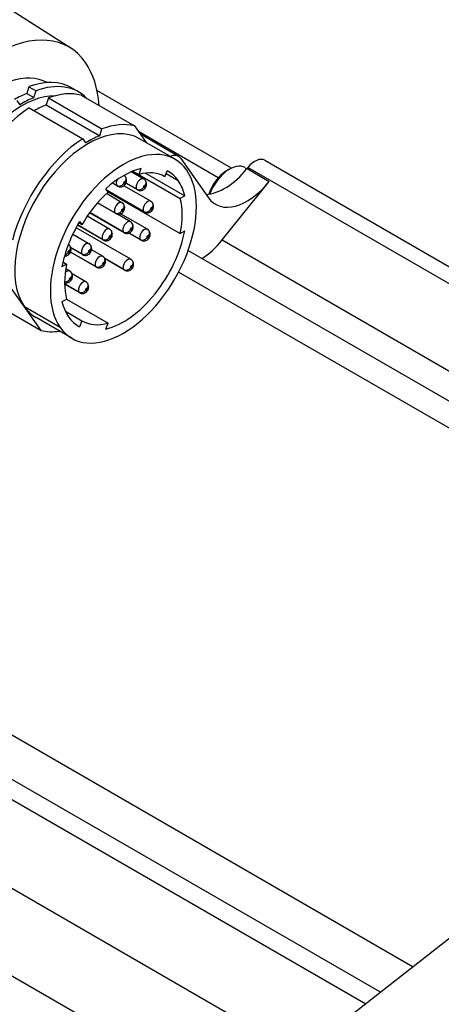
# Model space of a CAD drawing. Units: inches. Extents: x -4 to 352, y 0 to 182.
# Drawn here: x 303 to 305, y 161 to 164 of the extents above; entities that cross this region are included whole.
import ezdxf

# ---------------------------------------------------------------- set-up
doc = ezdxf.new("R2010")
doc.units = ezdxf.units.IN
doc.header["$MEASUREMENT"] = 0
doc.layers.add('Contour_1', color=5, linetype='Continuous', lineweight=30)

msp = doc.modelspace()

# ---------------------------------------------------------------- linework, layer by layer
at = {"layer": 'Contour_1'}
for p, q in [((303.5004, 164.0478), (302.974, 164.3832)), ((303.371, 163.9283), (303.364, 163.907)), ((303.371, 163.9283), (303.3931, 163.9156)), ((303.364, 163.907), (303.3861, 163.8943)), ((303.3861, 163.8943), (303.3931, 163.9156)), ((303.5248, 163.9121), (303.5027, 163.9249)), ((303.5326, 163.9022), (303.6983, 163.8065)), ((303.9993, 163.6758), (303.582, 163.9167)), ((303.3334, 163.8851), (303.3423, 163.8723)), ((303.4317, 163.8933), (303.4248, 163.8719)), ((303.4248, 163.8719), (303.5905, 163.7762)), ((303.4317, 163.8933), (303.5975, 163.7976)), ((303.372, 163.8627), (303.5378, 163.7671)), ((303.6983, 163.8065), (303.7347, 163.7549)), ((303.5905, 163.7762), (303.5975, 163.7976)), ((303.9579, 163.6462), (303.7107, 163.789)), ((303.8348, 163.7123), (303.7165, 163.7806)), ((303.5378, 163.7671), (303.5467, 163.7543)), ((303.8241, 163.7032), (303.7136, 163.767)), ((303.8419, 163.7058), (303.9275, 163.584)), ((304.1028, 163.7001), (306.0413, 162.5809)), ((303.7272, 163.642), (303.6881, 163.6645)), ((303.6931, 163.6666), (303.8401, 163.5818)), ((303.6935, 163.6668), (303.7113, 163.6565)), ((303.7184, 163.6748), (303.7113, 163.6565)), ((303.7323, 163.6605), (303.8543, 163.59)), ((303.7926, 163.6492), (303.7998, 163.6676)), ((303.7963, 163.6587), (303.8337, 163.6371)), ((303.9818, 163.666), (303.9928, 163.6724)), ((304.0417, 163.6772), (304.0469, 163.6742)), ((304.0495, 163.6774), (304.0471, 163.6744)), ((304.0471, 163.6744), (304.1161, 163.6346)), ((306.0363, 162.5303), (304.0495, 163.6774)), ((303.6458, 163.6196), (303.6296, 163.629)), ((303.6436, 163.6217), (303.6302, 163.6294)), ((303.7487, 163.5731), (303.6654, 163.6212)), ((303.7076, 163.6082), (303.6717, 163.6289)), ((303.7054, 163.6102), (303.672, 163.6295)), ((303.9702, 163.453), (304.1161, 163.6346)), ((303.6165, 163.6017), (303.6094, 163.6119)), ((303.6594, 163.5687), (303.611, 163.5967)), ((303.727, 163.5413), (303.6125, 163.6074)), ((303.7292, 163.5392), (303.6134, 163.6061)), ((303.6157, 163.6028), (303.8401, 163.4733)), ((303.6399, 163.5349), (303.583, 163.5678)), ((303.6377, 163.537), (303.5834, 163.5683)), ((303.8543, 163.59), (303.8401, 163.5818)), ((303.6663, 163.4757), (303.5591, 163.5376)), ((303.6641, 163.4777), (303.5595, 163.5381)), ((303.6858, 163.5095), (303.6452, 163.5329)), ((303.7381, 163.4862), (303.6552, 163.534)), ((303.6017, 163.4528), (303.5214, 163.4991)), ((303.5995, 163.4548), (303.5217, 163.4997)), ((303.5254, 163.5062), (303.5352, 163.5006)), ((303.528, 163.5107), (303.5352, 163.5006)), ((303.6212, 163.4866), (303.5516, 163.5268)), ((303.557, 163.4414), (303.5067, 163.4704)), ((303.6869, 163.3931), (303.5171, 163.4911)), ((303.7185, 163.4523), (303.6804, 163.4743)), ((303.7164, 163.4544), (303.6813, 163.4746)), ((303.8401, 163.4733), (303.8543, 163.4816)), ((303.9702, 163.453), (305.888, 162.3458)), ((303.5801, 163.3686), (303.4997, 163.415)), ((303.578, 163.3706), (303.5, 163.4156)), ((303.5353, 163.4096), (303.5009, 163.4295)), ((303.5375, 163.4076), (303.5011, 163.4285)), ((303.5997, 163.4024), (303.5653, 163.4222)), ((303.8645, 163.4203), (305.8365, 162.2818)), ((303.4878, 163.3784), (303.4735, 163.3701)), ((303.4766, 163.3848), (303.4878, 163.3784)), ((303.6652, 163.3613), (303.6064, 163.3952)), ((303.6674, 163.3592), (303.6069, 163.3942)), ((303.4975, 163.3563), (303.4851, 163.3635)), ((303.5478, 163.3231), (303.5048, 163.3479)), ((305.7906, 162.2247), (303.8352, 163.3537)), ((303.3573, 163.2456), (303.306, 163.3185)), ((303.5261, 163.2913), (303.4816, 163.317)), ((303.5283, 163.2893), (303.4816, 163.3162)), ((303.2428, 163.2684), (303.4085, 163.1727)), ((303.4735, 163.2617), (303.4878, 163.2699)), ((303.4874, 163.2697), (303.6165, 163.1952)), ((303.4678, 163.1818), (303.3573, 163.2456)), ((303.4085, 163.1727), (303.3573, 163.2456)), ((303.4839, 163.2321), (303.5352, 163.2025)), ((303.5038, 163.1484), (303.3933, 163.2122)), ((303.5352, 163.2025), (303.528, 163.1841)), ((303.6094, 163.1768), (303.6165, 163.1952)), ((303.5225, 163.1873), (303.528, 163.1841)), ((306.0752, 162.383), (300.5271, 158.0453)), ((302.662, 162.297), (304.5621, 161.2)), ((304.4605, 161.1205), (302.6367, 162.1735)), ((302.7099, 162.0693), (304.415, 161.0849)), ((304.2117, 160.926), (302.6594, 161.8223)), ((302.442, 161.6777), (304.013, 160.7707))]:
    msp.add_line(p, q, dxfattribs=at)
for centre, major_axis, ratio, start_param, end_param in [((303.2662, 163.6555), (-0.2285, -0.3958), 0.57735, 2.879793, 6.021386), ((303.2662, 163.6555), (0.2285, 0.3958), 0.57735, 5.574213, 6.021386), ((303.2662, 163.6555), (0.1641, 0.2842), 0.57735, 0.014541, 2.268928), ((303.3269, 163.6204), (0.1758, 0.3045), 0.57735, 0, 0.607243), ((303.349, 163.6076), (0.1758, 0.3045), 0.57735, 6.12016, 6.890428), ((303.349, 163.6076), (-0.1602, -0.2774), 0.57735, 3.44948, 6.021386), ((303.3269, 163.6204), (-0.1645, -0.2849), 0.57735, 3.766969, 3.927929), ((303.3877, 163.5853), (0.1758, 0.3045), 0.57735, 0.163025, 0.607243), ((303.349, 163.6076), (0.1645, 0.2849), 0.57735, 0.625377, 0.814158), ((303.3877, 163.5853), (-0.1645, -0.2849), 0.57735, 3.766969, 3.927929), ((303.3877, 163.5853), (0.1758, 0.3045), 0.57735, 0.848443, 2.009293), ((303.5534, 163.4896), (-0.1602, -0.2774), 0.57735, 3.141593, 6.021386), ((303.5534, 163.4896), (0.1758, 0.3045), 0.57735, 0.163025, 0.607243), ((303.5534, 163.4896), (0.1645, 0.2849), 0.57735, 0.625377, 0.814158), ((303.5534, 163.4896), (0.1758, 0.3045), 0.57735, 0.848443, 2.009293), ((303.6639, 163.4258), (-0.1602, -0.2774), 0.57735, 2.879793, 6.021386), ((303.8036, 163.6582), (0.0312, 0.0541), 0.57735, 6.021386, 6.946969), ((303.9928, 163.5927), (0.0488, 0.0846), 0.57735, 0, 1.857542), ((304.0716, 163.646), (0.0312, 0.0541), 0.57735, 0, 1.308997), ((303.6639, 163.4258), (0.1602, 0.2774), 0.57735, 2.879793, 6.021386), ((303.6639, 163.4258), (-0.1387, -0.2402), 0.57735, 3.645178, 4.208804), ((303.6639, 163.4258), (0.1289, 0.2233), 0.57735, 0.001287, 0.522312), ((303.6639, 163.4258), (0.1387, 0.2402), 0.57735, 6.021386, 6.303199), ((303.978, 163.7727), (-0.0977, -0.1691), 0.57735, 0.35283, 1.308997), ((303.9818, 163.599), (0.041, 0.071), 0.57735, 0.785398, 1.943328), ((303.6556, 163.6365), (-0.0098, -0.0169), 0.57735, 4.832813, 6.021386), ((303.6532, 163.6336), (-0.0128, -0.009), 0.788675, 0.350879, 1.921676), ((303.6556, 163.6365), (-0.0098, -0.0169), 0.57735, 6.021386, 6.283185), ((303.6666, 163.6302), (0.00195, 0.00338), 0.57735, 6.021386, 9.162979), ((303.6666, 163.6302), (-0.00195, -0.00338), 0.57735, 6.021386, 9.162979), ((303.658, 163.6395), (0.0128, 0.009), 0.788675, 5.063268, 6.283185), ((303.7174, 163.6251), (-0.0098, -0.0169), 0.57735, 3.141593, 6.021386), ((303.7285, 163.6187), (0.00195, 0.00338), 0.57735, 6.021386, 9.162979), ((303.7285, 163.6187), (-0.00195, -0.00338), 0.57735, 6.021386, 9.162979), ((303.7198, 163.6281), (0.0128, 0.009), 0.788675, 5.063268, 6.283185), ((303.6639, 163.4258), (0.1387, 0.2402), 0.57735, 5.739573, 6.021386), ((304.0471, 163.7328), (-0.0977, -0.1691), 0.57735, 6.021386, 7.592182), ((303.6639, 163.4258), (0.1289, 0.2233), 0.57735, 1.048484, 1.569509), ((303.715, 163.6221), (-0.0128, -0.009), 0.788675, 0.350879, 1.921676), ((303.7174, 163.6251), (-0.0098, -0.0169), 0.57735, 6.021386, 6.283185), ((303.6496, 163.5518), (-0.0098, -0.0169), 0.57735, 3.141593, 6.021386), ((303.652, 163.5548), (0.0128, 0.009), 0.788675, 5.063268, 6.283185), ((303.739, 163.5562), (-0.0098, -0.0169), 0.57735, 3.141593, 6.021386), ((303.7414, 163.5591), (0.0128, 0.009), 0.788675, 5.063268, 6.283185), ((303.6639, 163.4258), (-0.1289, -0.2233), 0.57735, 2.095682, 2.616707), ((303.6472, 163.5489), (-0.0128, -0.009), 0.788675, 0.350879, 1.921676), ((303.6496, 163.5518), (-0.0098, -0.0169), 0.57735, 6.021386, 6.283185), ((303.6607, 163.5455), (0.00195, 0.00338), 0.57735, 6.021386, 9.162979), ((303.6607, 163.5455), (-0.00195, -0.00338), 0.57735, 6.021386, 9.162979), ((303.7366, 163.5532), (-0.0128, -0.009), 0.788675, 0.350879, 1.921676), ((303.739, 163.5562), (-0.0098, -0.0169), 0.57735, 6.021386, 6.283185), ((303.75, 163.5498), (0.00195, 0.00338), 0.57735, 6.021386, 9.162979), ((303.75, 163.5498), (-0.00195, -0.00338), 0.57735, 6.021386, 9.162979), ((303.6639, 163.4258), (-0.1387, -0.2402), 0.57735, 4.692375, 5.256002), ((303.676, 163.4926), (-0.0098, -0.0169), 0.57735, 3.141593, 6.021386), ((303.6784, 163.4956), (0.0128, 0.009), 0.788675, 5.063268, 6.283185), ((303.6114, 163.4697), (-0.0098, -0.0169), 0.57735, 3.141593, 6.021386), ((303.6639, 163.4258), (0.1387, 0.2402), 0.57735, 3.645178, 5.256002), ((303.6138, 163.4727), (0.0128, 0.009), 0.788675, 5.063268, 6.283185), ((303.6736, 163.4896), (-0.0128, -0.009), 0.788675, 0.350879, 1.921676), ((303.676, 163.4926), (-0.0098, -0.0169), 0.57735, 6.021386, 6.283185), ((303.6871, 163.4862), (0.00195, 0.00338), 0.57735, 6.021386, 9.162979), ((303.6871, 163.4862), (-0.00195, -0.00338), 0.57735, 6.021386, 9.162979), ((303.7283, 163.4692), (-0.0098, -0.0169), 0.57735, 3.141593, 6.021386), ((303.7307, 163.4722), (0.0128, 0.009), 0.788675, 5.063268, 6.283185), ((303.5473, 163.4245), (-0.0098, -0.0169), 0.57735, 3.141593, 6.021386), ((303.609, 163.4667), (-0.0128, -0.009), 0.788675, 0.350879, 1.921676), ((303.6114, 163.4697), (-0.0098, -0.0169), 0.57735, 6.021386, 6.283185), ((303.6225, 163.4633), (0.00195, 0.00338), 0.57735, 6.021386, 9.162979), ((303.6225, 163.4633), (-0.00195, -0.00338), 0.57735, 6.021386, 9.162979), ((303.7259, 163.4663), (-0.0128, -0.009), 0.788675, 0.350879, 1.921676), ((303.7283, 163.4692), (-0.0098, -0.0169), 0.57735, 6.021386, 6.283185), ((303.7394, 163.4629), (0.00195, 0.00338), 0.57735, 6.021386, 9.162979), ((303.7394, 163.4629), (-0.00195, -0.00338), 0.57735, 6.021386, 9.162979), ((303.9012, 163.5513), (0.0977, 0.1691), 0.57735, 3.972047, 4.45059), ((303.4809, 163.4193), (0.0128, 0.009), 0.788675, 4.299944, 5.063268), ((303.4944, 163.4159), (0.00195, 0.00338), 0.57735, 6.021386, 9.162979), ((303.4944, 163.4159), (-0.00195, -0.00338), 0.57735, 6.021386, 9.162979), ((303.4857, 163.4253), (0.0128, 0.009), 0.788675, 5.063268, 6.283185), ((303.5449, 163.4215), (-0.0128, -0.009), 0.788675, 0.350879, 1.921676), ((303.5473, 163.4245), (-0.0098, -0.0169), 0.57735, 6.021386, 6.283185), ((303.5583, 163.4181), (0.00195, 0.00338), 0.57735, 6.021386, 9.162979), ((303.5583, 163.4181), (-0.00195, -0.00338), 0.57735, 6.021386, 9.162979), ((303.5496, 163.4274), (0.0128, 0.009), 0.788675, 5.063268, 6.283185), ((303.6639, 163.4258), (0.1289, 0.2233), 0.57735, 2.095682, 2.616707), ((303.5899, 163.3855), (-0.0098, -0.0169), 0.57735, 3.141593, 6.021386), ((303.601, 163.3791), (0.00195, 0.00338), 0.57735, 6.021386, 9.162979), ((303.601, 163.3791), (-0.00195, -0.00338), 0.57735, 6.021386, 9.162979), ((303.5923, 163.3884), (0.0128, 0.009), 0.788675, 5.063268, 6.283185), ((303.6772, 163.3762), (-0.0098, -0.0169), 0.57735, 3.141593, 6.021386), ((303.6796, 163.3791), (0.0128, 0.009), 0.788675, 5.063268, 6.283185), ((303.4878, 163.3394), (0.0098, 0.0169), 0.57735, 0, 1.097798), ((303.4902, 163.3424), (0.0128, 0.009), 0.788675, 5.063268, 6.283185), ((303.5875, 163.3825), (-0.0128, -0.009), 0.788675, 0.350879, 1.921676), ((303.5899, 163.3855), (-0.0098, -0.0169), 0.57735, 6.021386, 6.283185), ((303.6748, 163.3732), (-0.0128, -0.009), 0.788675, 0.350879, 1.921676), ((303.6772, 163.3762), (-0.0098, -0.0169), 0.57735, 6.021386, 6.283185), ((303.6882, 163.3698), (0.00195, 0.00338), 0.57735, 6.021386, 9.162979), ((303.6882, 163.3698), (-0.00195, -0.00338), 0.57735, 6.021386, 9.162979), ((303.4854, 163.3364), (0.0128, 0.009), 0.788675, 3.94614, 5.063268), ((303.4988, 163.333), (0.00195, 0.00338), 0.57735, 6.021386, 9.162979), ((303.4988, 163.333), (-0.00195, -0.00338), 0.57735, 6.021386, 9.162979), ((303.538, 163.3062), (-0.0098, -0.0169), 0.57735, 3.141593, 6.021386), ((303.5404, 163.3092), (0.0128, 0.009), 0.788675, 5.063268, 6.283185), ((303.5356, 163.3032), (-0.0128, -0.009), 0.788675, 0.350879, 1.921676), ((303.538, 163.3062), (-0.0098, -0.0169), 0.57735, 6.021386, 6.283185), ((303.5491, 163.2998), (0.00195, 0.00338), 0.57735, 6.021386, 9.162979), ((303.5491, 163.2998), (-0.00195, -0.00338), 0.57735, 6.021386, 9.162979), ((303.6639, 163.4258), (-0.1387, -0.2402), 0.57735, 5.739573, 6.303199), ((303.5534, 163.4896), (-0.1602, -0.2774), 0.57735, 6.021386, 6.283185), ((303.6639, 163.4258), (-0.1289, -0.2233), 0.57735, 0.001287, 0.522312), ((303.5534, 163.4896), (-0.1758, -0.3045), 0.57735, 0.163025, 0.424824)]:
    msp.add_ellipse(centre, major_axis=major_axis, ratio=ratio, start_param=start_param, end_param=end_param, dxfattribs=at)
for points, knots in [([(303.6707, 163.6485), (303.6705, 163.6489), (303.6702, 163.6492), (303.6696, 163.65), (303.6693, 163.6503), (303.6686, 163.651), (303.6682, 163.6514), (303.6674, 163.652), (303.667, 163.6523), (303.6663, 163.6529), (303.666, 163.6531), (303.6656, 163.6533)], [4.712389, 4.712389, 4.712389, 4.712389, 4.7647489, 4.7647489, 4.8171087, 4.8171087, 4.8694686, 4.8694686, 4.9218285, 4.9218285, 4.9621479, 4.9621479, 4.9621479, 4.9621479]), ([(303.6458, 163.6196), (303.6474, 163.6187), (303.6491, 163.6181), (303.6526, 163.6173), (303.6543, 163.6173), (303.6577, 163.6176), (303.6594, 163.618), (303.6626, 163.6193), (303.6641, 163.6202), (303.6671, 163.6224), (303.6684, 163.6238), (303.6709, 163.6271), (303.6719, 163.6289), (303.6734, 163.6331), (303.674, 163.6354), (303.6739, 163.6402), (303.6736, 163.6426), (303.6721, 163.6463), (303.6715, 163.6474), (303.6707, 163.6485)], [1.832596, 1.832596, 1.832596, 1.832596, 2.018438, 2.018438, 2.216989, 2.216989, 2.455285, 2.455285, 2.768527, 2.768527, 3.192412, 3.192412, 3.695173, 3.695173, 4.190821, 4.190821, 4.562572, 4.562572, 4.712389, 4.712389, 4.712389, 4.712389]), ([(303.7076, 163.6082), (303.7092, 163.6073), (303.7109, 163.6066), (303.7144, 163.6059), (303.7161, 163.6058), (303.7196, 163.6061), (303.7212, 163.6066), (303.7245, 163.6078), (303.7259, 163.6087), (303.7289, 163.611), (303.7303, 163.6124), (303.7327, 163.6156), (303.7337, 163.6175), (303.7353, 163.6217), (303.7358, 163.624), (303.7358, 163.6288), (303.7355, 163.6312), (303.7339, 163.6349), (303.7333, 163.636), (303.7326, 163.6371)], [1.832596, 1.832596, 1.832596, 1.832596, 2.018438, 2.018438, 2.216989, 2.216989, 2.455285, 2.455285, 2.768527, 2.768527, 3.192412, 3.192412, 3.695173, 3.695173, 4.190821, 4.190821, 4.562572, 4.562572, 4.712389, 4.712389, 4.712389, 4.712389]), ([(303.7326, 163.6371), (303.7323, 163.6374), (303.732, 163.6378), (303.7314, 163.6385), (303.7311, 163.6389), (303.7304, 163.6396), (303.73, 163.6399), (303.7293, 163.6406), (303.7289, 163.6409), (303.728, 163.6415), (303.7276, 163.6418), (303.7272, 163.642)], [4.712389, 4.712389, 4.712389, 4.712389, 4.7647489, 4.7647489, 4.8171087, 4.8171087, 4.8694686, 4.8694686, 4.9218285, 4.9218285, 4.9741884, 4.9741884, 4.9741884, 4.9741884]), ([(303.6399, 163.5349), (303.6414, 163.534), (303.6432, 163.5334), (303.6466, 163.5326), (303.6484, 163.5326), (303.6518, 163.5329), (303.6534, 163.5333), (303.6567, 163.5346), (303.6582, 163.5355), (303.6612, 163.5377), (303.6625, 163.5391), (303.6649, 163.5424), (303.666, 163.5442), (303.6675, 163.5484), (303.668, 163.5507), (303.668, 163.5555), (303.6677, 163.5579), (303.6662, 163.5616), (303.6656, 163.5627), (303.6648, 163.5638)], [1.832596, 1.832596, 1.832596, 1.832596, 2.018438, 2.018438, 2.216989, 2.216989, 2.455285, 2.455285, 2.768527, 2.768527, 3.192412, 3.192412, 3.695173, 3.695173, 4.190821, 4.190821, 4.562572, 4.562572, 4.712389, 4.712389, 4.712389, 4.712389]), ([(303.6648, 163.5638), (303.6645, 163.5642), (303.6643, 163.5645), (303.6637, 163.5653), (303.6633, 163.5656), (303.6626, 163.5663), (303.6623, 163.5667), (303.6615, 163.5673), (303.6611, 163.5676), (303.6603, 163.5682), (303.6598, 163.5685), (303.6594, 163.5687)], [4.712389, 4.712389, 4.712389, 4.712389, 4.7647489, 4.7647489, 4.8171087, 4.8171087, 4.8694686, 4.8694686, 4.9218285, 4.9218285, 4.9741884, 4.9741884, 4.9741884, 4.9741884]), ([(303.7292, 163.5392), (303.7308, 163.5383), (303.7325, 163.5377), (303.736, 163.537), (303.7377, 163.5369), (303.7411, 163.5372), (303.7428, 163.5376), (303.746, 163.5389), (303.7475, 163.5398), (303.7505, 163.542), (303.7518, 163.5434), (303.7543, 163.5467), (303.7553, 163.5486), (303.7568, 163.5527), (303.7574, 163.555), (303.7573, 163.5599), (303.757, 163.5623), (303.7555, 163.5659), (303.7549, 163.567), (303.7541, 163.5681)], [1.832596, 1.832596, 1.832596, 1.832596, 2.018438, 2.018438, 2.216989, 2.216989, 2.455285, 2.455285, 2.768527, 2.768527, 3.192412, 3.192412, 3.695173, 3.695173, 4.190821, 4.190821, 4.562572, 4.562572, 4.712389, 4.712389, 4.712389, 4.712389]), ([(303.7541, 163.5681), (303.7539, 163.5685), (303.7536, 163.5689), (303.753, 163.5696), (303.7527, 163.57), (303.752, 163.5707), (303.7516, 163.571), (303.7508, 163.5716), (303.7504, 163.572), (303.7496, 163.5725), (303.7492, 163.5728), (303.7487, 163.5731)], [4.712389, 4.712389, 4.712389, 4.712389, 4.7647489, 4.7647489, 4.8171087, 4.8171087, 4.8694686, 4.8694686, 4.9218285, 4.9218285, 4.9741884, 4.9741884, 4.9741884, 4.9741884]), ([(303.6663, 163.4757), (303.6678, 163.4748), (303.6696, 163.4741), (303.673, 163.4734), (303.6748, 163.4733), (303.6782, 163.4736), (303.6798, 163.4741), (303.6831, 163.4753), (303.6846, 163.4762), (303.6876, 163.4785), (303.6889, 163.4799), (303.6913, 163.4831), (303.6924, 163.485), (303.6939, 163.4892), (303.6944, 163.4915), (303.6944, 163.4963), (303.6941, 163.4987), (303.6925, 163.5024), (303.692, 163.5035), (303.6912, 163.5046)], [1.832596, 1.832596, 1.832596, 1.832596, 2.018438, 2.018438, 2.216989, 2.216989, 2.455285, 2.455285, 2.768527, 2.768527, 3.192412, 3.192412, 3.695173, 3.695173, 4.190821, 4.190821, 4.562572, 4.562572, 4.712389, 4.712389, 4.712389, 4.712389]), ([(303.6912, 163.5046), (303.6909, 163.5049), (303.6907, 163.5053), (303.69, 163.506), (303.6897, 163.5064), (303.689, 163.5071), (303.6887, 163.5074), (303.6879, 163.5081), (303.6875, 163.5084), (303.6867, 163.509), (303.6862, 163.5093), (303.6858, 163.5095)], [4.712389, 4.712389, 4.712389, 4.712389, 4.7647489, 4.7647489, 4.8171087, 4.8171087, 4.8694686, 4.8694686, 4.9218285, 4.9218285, 4.9741884, 4.9741884, 4.9741884, 4.9741884]), ([(303.6017, 163.4528), (303.6032, 163.4519), (303.605, 163.4512), (303.6084, 163.4505), (303.6102, 163.4504), (303.6136, 163.4507), (303.6152, 163.4512), (303.6185, 163.4524), (303.62, 163.4533), (303.623, 163.4556), (303.6243, 163.457), (303.6267, 163.4602), (303.6278, 163.4621), (303.6293, 163.4663), (303.6298, 163.4685), (303.6298, 163.4734), (303.6295, 163.4758), (303.6279, 163.4795), (303.6274, 163.4806), (303.6266, 163.4816)], [1.832596, 1.832596, 1.832596, 1.832596, 2.018438, 2.018438, 2.216989, 2.216989, 2.455285, 2.455285, 2.768527, 2.768527, 3.192412, 3.192412, 3.695173, 3.695173, 4.190821, 4.190821, 4.562572, 4.562572, 4.712389, 4.712389, 4.712389, 4.712389]), ([(303.6266, 163.4816), (303.6263, 163.482), (303.6261, 163.4824), (303.6254, 163.4831), (303.6251, 163.4835), (303.6244, 163.4842), (303.6241, 163.4845), (303.6233, 163.4852), (303.6229, 163.4855), (303.6221, 163.4861), (303.6216, 163.4863), (303.6212, 163.4866)], [4.712389, 4.712389, 4.712389, 4.712389, 4.7647489, 4.7647489, 4.8171087, 4.8171087, 4.8694686, 4.8694686, 4.9218285, 4.9218285, 4.9741884, 4.9741884, 4.9741884, 4.9741884]), ([(303.7185, 163.4523), (303.7201, 163.4514), (303.7218, 163.4508), (303.7253, 163.45), (303.727, 163.45), (303.7305, 163.4503), (303.7321, 163.4507), (303.7354, 163.452), (303.7369, 163.4529), (303.7398, 163.4551), (303.7412, 163.4565), (303.7436, 163.4598), (303.7446, 163.4617), (303.7462, 163.4658), (303.7467, 163.4681), (303.7467, 163.473), (303.7464, 163.4753), (303.7448, 163.479), (303.7442, 163.4801), (303.7435, 163.4812)], [1.832596, 1.832596, 1.832596, 1.832596, 2.018438, 2.018438, 2.216989, 2.216989, 2.455285, 2.455285, 2.768527, 2.768527, 3.192412, 3.192412, 3.695173, 3.695173, 4.190821, 4.190821, 4.562572, 4.562572, 4.712389, 4.712389, 4.712389, 4.712389]), ([(303.7435, 163.4812), (303.7432, 163.4816), (303.7429, 163.482), (303.7423, 163.4827), (303.742, 163.483), (303.7413, 163.4837), (303.741, 163.4841), (303.7402, 163.4847), (303.7398, 163.485), (303.739, 163.4856), (303.7385, 163.4859), (303.7381, 163.4862)], [4.712389, 4.712389, 4.712389, 4.712389, 4.7647489, 4.7647489, 4.8171087, 4.8171087, 4.8694686, 4.8694686, 4.9218285, 4.9218285, 4.9741884, 4.9741884, 4.9741884, 4.9741884]), ([(303.4985, 163.4342), (303.4982, 163.4346), (303.498, 163.435), (303.4973, 163.4357), (303.497, 163.4361), (303.4963, 163.4368), (303.496, 163.4371), (303.4952, 163.4378), (303.4948, 163.4381), (303.494, 163.4386), (303.4937, 163.4388), (303.4933, 163.4391)], [4.712389, 4.712389, 4.712389, 4.712389, 4.7647489, 4.7647489, 4.8171087, 4.8171087, 4.8694686, 4.8694686, 4.9218285, 4.9218285, 4.9652089, 4.9652089, 4.9652089, 4.9652089]), ([(303.5624, 163.4364), (303.5622, 163.4368), (303.5619, 163.4372), (303.5613, 163.4379), (303.5609, 163.4383), (303.5603, 163.439), (303.5599, 163.4393), (303.5591, 163.44), (303.5587, 163.4403), (303.5579, 163.4409), (303.5575, 163.4411), (303.557, 163.4414)], [4.712389, 4.712389, 4.712389, 4.712389, 4.7647489, 4.7647489, 4.8171087, 4.8171087, 4.8694686, 4.8694686, 4.9218285, 4.9218285, 4.9741884, 4.9741884, 4.9741884, 4.9741884]), ([(303.4813, 163.4031), (303.4821, 163.4031), (303.4829, 163.4031), (303.4855, 163.4033), (303.4871, 163.4038), (303.4904, 163.405), (303.4919, 163.4059), (303.4949, 163.4082), (303.4962, 163.4096), (303.4986, 163.4128), (303.4997, 163.4147), (303.5012, 163.4189), (303.5017, 163.4211), (303.5017, 163.426), (303.5014, 163.4284), (303.4998, 163.4321), (303.4993, 163.4332), (303.4985, 163.4342)], [2.124405, 2.124405, 2.124405, 2.124405, 2.216989, 2.216989, 2.455285, 2.455285, 2.768527, 2.768527, 3.192412, 3.192412, 3.695173, 3.695173, 4.190821, 4.190821, 4.562572, 4.562572, 4.712389, 4.712389, 4.712389, 4.712389]), ([(303.5375, 163.4076), (303.5391, 163.4066), (303.5408, 163.406), (303.5442, 163.4053), (303.546, 163.4052), (303.5494, 163.4055), (303.551, 163.4059), (303.5543, 163.4072), (303.5558, 163.4081), (303.5588, 163.4104), (303.5601, 163.4118), (303.5626, 163.415), (303.5636, 163.4169), (303.5651, 163.421), (303.5656, 163.4233), (303.5656, 163.4282), (303.5653, 163.4306), (303.5638, 163.4343), (303.5632, 163.4354), (303.5624, 163.4364)], [1.832596, 1.832596, 1.832596, 1.832596, 2.018438, 2.018438, 2.216989, 2.216989, 2.455285, 2.455285, 2.768527, 2.768527, 3.192412, 3.192412, 3.695173, 3.695173, 4.190821, 4.190821, 4.562572, 4.562572, 4.712389, 4.712389, 4.712389, 4.712389]), ([(303.5801, 163.3686), (303.5817, 163.3676), (303.5834, 163.367), (303.5869, 163.3663), (303.5886, 163.3662), (303.5921, 163.3665), (303.5937, 163.3669), (303.597, 163.3682), (303.5985, 163.3691), (303.6014, 163.3714), (303.6028, 163.3728), (303.6052, 163.376), (303.6062, 163.3779), (303.6078, 163.382), (303.6083, 163.3843), (303.6083, 163.3892), (303.608, 163.3916), (303.6064, 163.3953), (303.6058, 163.3964), (303.6051, 163.3974)], [1.832596, 1.832596, 1.832596, 1.832596, 2.018438, 2.018438, 2.216989, 2.216989, 2.455285, 2.455285, 2.768527, 2.768527, 3.192412, 3.192412, 3.695173, 3.695173, 4.190821, 4.190821, 4.562572, 4.562572, 4.712389, 4.712389, 4.712389, 4.712389]), ([(303.6051, 163.3974), (303.6048, 163.3978), (303.6045, 163.3982), (303.6039, 163.3989), (303.6036, 163.3993), (303.6029, 163.4), (303.6026, 163.4003), (303.6018, 163.401), (303.6014, 163.4013), (303.6006, 163.4018), (303.6001, 163.4021), (303.5997, 163.4024)], [4.712389, 4.712389, 4.712389, 4.712389, 4.7647489, 4.7647489, 4.8171087, 4.8171087, 4.8694686, 4.8694686, 4.9218285, 4.9218285, 4.9741884, 4.9741884, 4.9741884, 4.9741884]), ([(303.6674, 163.3592), (303.669, 163.3583), (303.6707, 163.3577), (303.6742, 163.357), (303.6759, 163.3569), (303.6793, 163.3572), (303.681, 163.3576), (303.6842, 163.3589), (303.6857, 163.3598), (303.6887, 163.3621), (303.69, 163.3635), (303.6925, 163.3667), (303.6935, 163.3686), (303.695, 163.3727), (303.6956, 163.375), (303.6956, 163.3799), (303.6952, 163.3823), (303.6937, 163.386), (303.6931, 163.387), (303.6923, 163.3881)], [1.832596, 1.832596, 1.832596, 1.832596, 2.018438, 2.018438, 2.216989, 2.216989, 2.455285, 2.455285, 2.768527, 2.768527, 3.192412, 3.192412, 3.695173, 3.695173, 4.190821, 4.190821, 4.562572, 4.562572, 4.712389, 4.712389, 4.712389, 4.712389]), ([(303.6923, 163.3881), (303.6921, 163.3885), (303.6918, 163.3889), (303.6912, 163.3896), (303.6909, 163.39), (303.6902, 163.3907), (303.6898, 163.391), (303.689, 163.3916), (303.6886, 163.392), (303.6878, 163.3925), (303.6874, 163.3928), (303.6869, 163.3931)], [4.712389, 4.712389, 4.712389, 4.712389, 4.7647489, 4.7647489, 4.8171087, 4.8171087, 4.8694686, 4.8694686, 4.9218285, 4.9218285, 4.9741884, 4.9741884, 4.9741884, 4.9741884]), ([(303.4816, 163.3209), (303.4821, 163.3208), (303.4825, 163.3207), (303.4848, 163.3202), (303.4865, 163.3202), (303.4899, 163.3205), (303.4916, 163.3209), (303.4948, 163.3222), (303.4963, 163.3231), (303.4993, 163.3253), (303.5006, 163.3267), (303.5031, 163.33), (303.5041, 163.3318), (303.5056, 163.336), (303.5062, 163.3383), (303.5062, 163.3431), (303.5058, 163.3455), (303.5043, 163.3492), (303.5037, 163.3503), (303.5029, 163.3514)], [1.968224, 1.968224, 1.968224, 1.968224, 2.018438, 2.018438, 2.216989, 2.216989, 2.455285, 2.455285, 2.768527, 2.768527, 3.192412, 3.192412, 3.695173, 3.695173, 4.190821, 4.190821, 4.562572, 4.562572, 4.712389, 4.712389, 4.712389, 4.712389]), ([(303.5029, 163.3514), (303.5027, 163.3518), (303.5024, 163.3521), (303.5018, 163.3529), (303.5015, 163.3532), (303.5008, 163.3539), (303.5004, 163.3543), (303.4996, 163.3549), (303.4992, 163.3552), (303.4984, 163.3558), (303.498, 163.3561), (303.4975, 163.3563)], [4.712389, 4.712389, 4.712389, 4.712389, 4.7647489, 4.7647489, 4.8171087, 4.8171087, 4.8694686, 4.8694686, 4.9218285, 4.9218285, 4.9741884, 4.9741884, 4.9741884, 4.9741884]), ([(303.5283, 163.2893), (303.5298, 163.2884), (303.5316, 163.2877), (303.535, 163.287), (303.5368, 163.2869), (303.5402, 163.2872), (303.5418, 163.2877), (303.5451, 163.2889), (303.5466, 163.2898), (303.5496, 163.2921), (303.5509, 163.2935), (303.5533, 163.2967), (303.5544, 163.2986), (303.5559, 163.3028), (303.5564, 163.3051), (303.5564, 163.3099), (303.5561, 163.3123), (303.5545, 163.316), (303.554, 163.3171), (303.5532, 163.3182)], [1.832596, 1.832596, 1.832596, 1.832596, 2.018438, 2.018438, 2.216989, 2.216989, 2.455285, 2.455285, 2.768527, 2.768527, 3.192412, 3.192412, 3.695173, 3.695173, 4.190821, 4.190821, 4.562572, 4.562572, 4.712389, 4.712389, 4.712389, 4.712389]), ([(303.5532, 163.3182), (303.5529, 163.3185), (303.5527, 163.3189), (303.552, 163.3196), (303.5517, 163.32), (303.551, 163.3207), (303.5507, 163.321), (303.5499, 163.3217), (303.5495, 163.322), (303.5487, 163.3226), (303.5482, 163.3228), (303.5478, 163.3231)], [4.712389, 4.712389, 4.712389, 4.712389, 4.7647489, 4.7647489, 4.8171087, 4.8171087, 4.8694686, 4.8694686, 4.9218285, 4.9218285, 4.9741884, 4.9741884, 4.9741884, 4.9741884])]:
    msp.add_open_spline(points, degree=3, knots=knots, dxfattribs=at)

doc.saveas('drawing.dxf')
